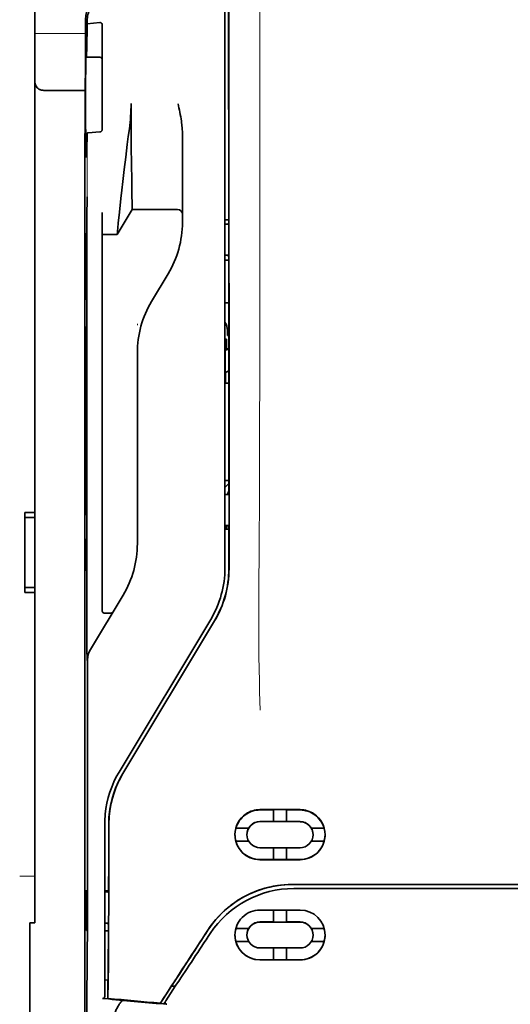
# Model space of a CAD drawing. Units: millimetres. Extents: x -2962 to 12771, y 2859 to 5344.
# Drawn here: x 5263 to 5312, y 3934 to 4031 of the extents above; entities that cross this region are included whole.
import ezdxf

# ---------------------------------------------------------------- set-up
doc = ezdxf.new("R2010")
doc.units = ezdxf.units.MM

msp = doc.modelspace()

# ---------------------------------------------------------------- linework, layer by layer
at = {"color": 5, "lineweight": 35}
for p, q in [((5264.552, 3982.612), (5264.552, 4103.76)), ((5283.408, 4057.574), (5283.408, 3977.121)), ((5283.811, 3977.036), (5283.767, 4057.585)), ((5269.516, 4016.452), (5269.516, 3882.928))]:
    msp.add_line(p, q, dxfattribs=at)
at = {"color": 5, "lineweight": 13}
msp.add_line((5283.408, 4057.586), (5283.408, 3977.134), dxfattribs=at)
at = {"color": 5, "lineweight": 13, "ltscale": 0.405722}
msp.add_line((5286.88, 4042.024), (5286.88, 4009.814), dxfattribs=at)
at = {"color": 5, "lineweight": 35, "ltscale": 0.32291}
msp.add_line((5283.779, 4011.323), (5283.765, 4036.959), dxfattribs=at)
at = {"color": 5, "lineweight": 35, "ltscale": 0.022117}
msp.add_line((5269.59, 4029.705), (5269.59, 4031.461), dxfattribs=at)
at = {"color": 5, "lineweight": 35, "ltscale": 0.003976}
msp.add_line((5269.755, 4031.046), (5269.754, 4031.361), dxfattribs=at)
at = {"color": 5, "lineweight": 35, "ltscale": 0.015805}
msp.add_line((5271.003, 4031.173), (5269.755, 4031.046), dxfattribs=at)
at = {"color": 5, "lineweight": 35, "ltscale": 0.129175}
msp.add_line((5271.251, 4030.915), (5271.251, 4020.66), dxfattribs=at)
at = {"color": 5, "lineweight": 13, "ltscale": 0.063449}
msp.add_line((5264.552, 4030.092), (5269.59, 4030.092), dxfattribs=at)
at = {"color": 5, "lineweight": 13, "ltscale": 0.014305}
msp.add_line((5269.585, 4028.571), (5269.588, 4029.706), dxfattribs=at)
at = {"color": 5, "lineweight": 35, "ltscale": 0.015731}
msp.add_line((5269.586, 4028.456), (5269.59, 4029.705), dxfattribs=at)
at = {"color": 5, "lineweight": 35, "ltscale": 0.138313}
msp.add_line((5269.519, 4017.476), (5269.586, 4028.456), dxfattribs=at)
at = {"color": 5, "lineweight": 35, "ltscale": 0.000158}
msp.add_line((5269.637, 4027.81), (5269.641, 4027.798), dxfattribs=at)
at = {"color": 5, "lineweight": 35, "ltscale": 0.016992}
msp.add_line((5269.654, 4027.744), (5271.003, 4027.744), dxfattribs=at)
at = {"color": 5, "lineweight": 35, "ltscale": 0.050596}
msp.add_line((5269.562, 4024.448), (5265.545, 4024.448), dxfattribs=at)
at = {"color": 5, "lineweight": 35, "ltscale": 0.014654}
msp.add_line((5269.842, 4020.249), (5271.003, 4020.33), dxfattribs=at)
at = {"color": 5, "lineweight": 35, "ltscale": 0.000602}
msp.add_line((5271.251, 4020.66), (5271.251, 4020.612), dxfattribs=at)
at = {"color": 5, "lineweight": 35, "ltscale": 0.095554}
msp.add_line((5279.19, 4012.592), (5279.19, 4020.178), dxfattribs=at)
at = {"color": 5, "lineweight": 13, "ltscale": 0.014326}
msp.add_line((5269.517, 4017.59), (5269.514, 4016.453), dxfattribs=at)
at = {"color": 5, "lineweight": 35, "ltscale": 0.012899}
msp.add_line((5269.519, 4017.476), (5269.516, 4016.452), dxfattribs=at)
at = {"color": 5, "lineweight": 35, "ltscale": 0.025593}
msp.add_line((5269.725, 4011.878), (5269.741, 4013.91), dxfattribs=at)
at = {"color": 5, "lineweight": 35, "ltscale": 0.019744}
msp.add_line((5271.251, 4010.774), (5271.251, 4012.341), dxfattribs=at)
at = {"color": 5, "lineweight": 35, "ltscale": 0.036442}
msp.add_line((5272.74, 4010.171), (5274.228, 4012.652), dxfattribs=at)
at = {"color": 5, "lineweight": 35, "ltscale": 0.056254}
msp.add_line((5274.228, 4012.652), (5278.694, 4012.648), dxfattribs=at)
at = {"color": 5, "lineweight": 35, "ltscale": 0.015382}
msp.add_line((5279.19, 4012.592), (5279.19, 4011.371), dxfattribs=at)
at = {"color": 5, "lineweight": 35, "ltscale": 0.011255}
msp.add_line((5269.723, 4010.984), (5269.725, 4011.878), dxfattribs=at)
at = {"color": 5, "lineweight": 35, "ltscale": 0.00467}
msp.add_line((5283.778, 4011.616), (5283.408, 4011.616), dxfattribs=at)
at = {"color": 5, "lineweight": 35, "ltscale": 0.001217}
for p, q in [((5283.504, 4011.203), (5283.408, 4011.203)), ((5283.408, 4008.123), (5283.504, 4008.123)), ((5283.504, 3984.412), (5283.408, 3984.413)), ((5283.408, 3981.325), (5283.504, 3981.325))]:
    msp.add_line(p, q, dxfattribs=at)
at = {"color": 5, "lineweight": 35, "ltscale": 0.001695}
msp.add_line((5283.779, 4011.323), (5283.713, 4011.205), dxfattribs=at)
at = {"color": 5, "lineweight": 35, "ltscale": 0.002041}
for p, q in [((5269.532, 4010.26), (5269.67, 4010.176)), ((5269.54, 4003.804), (5269.679, 4003.72)), ((5269.54, 4001.026), (5269.679, 4000.942)), ((5269.54, 3982.468), (5269.679, 3982.384)), ((5269.54, 3979.988), (5269.679, 3979.904)), ((5269.532, 3976.94), (5269.67, 3976.856))]:
    msp.add_line(p, q, dxfattribs=at)
at = {"color": 5, "lineweight": 35, "ltscale": 0.068749}
msp.add_line((5269.532, 4010.26), (5269.532, 4004.802), dxfattribs=at)
at = {"color": 5, "lineweight": 35, "ltscale": 0.486681}
msp.add_line((5269.724, 3972.347), (5269.723, 4010.984), dxfattribs=at)
at = {"color": 5, "lineweight": 35, "ltscale": 0.451965}
msp.add_line((5271.251, 3974.892), (5271.251, 4010.774), dxfattribs=at)
at = {"color": 5, "lineweight": 35, "ltscale": 0.01875}
msp.add_line((5271.251, 4010.173), (5272.74, 4010.171), dxfattribs=at)
at = {"color": 5, "lineweight": 35, "ltscale": 0.000719}
msp.add_line((5272.74, 4010.172), (5272.74, 4010.229), dxfattribs=at)
at = {"color": 5, "lineweight": 35, "ltscale": 0.043749}
msp.add_line((5269.688, 4008.181), (5269.688, 4004.707), dxfattribs=at)
at = {"color": 5, "lineweight": 35, "ltscale": 0.00269}
msp.add_line((5283.713, 4008.118), (5283.78, 4007.916), dxfattribs=at)
at = {"color": 5, "lineweight": 35, "ltscale": 0.004696}
msp.add_line((5283.408, 4007.643), (5283.78, 4007.642), dxfattribs=at)
at = {"color": 5, "lineweight": 35, "ltscale": 0.004697}
msp.add_line((5283.408, 4007.634), (5283.78, 4007.634), dxfattribs=at)
at = {"color": 5, "lineweight": 35, "ltscale": 0.294618}
msp.add_line((5283.793, 3984.526), (5283.78, 4007.916), dxfattribs=at)
at = {"color": 5, "lineweight": 35, "ltscale": 0.040081}
msp.add_line((5276.139, 4003.536), (5277.776, 4006.264), dxfattribs=at)
at = {"color": 5, "lineweight": 35, "ltscale": 0.004725}
msp.add_line((5283.783, 4003.387), (5283.408, 4003.388), dxfattribs=at)
at = {"color": 5, "lineweight": 13, "ltscale": 0.001878}
msp.add_line((5274.724, 4001.327), (5274.724, 4001.178), dxfattribs=at)
at = {"color": 5, "lineweight": 35, "ltscale": 0.006234}
msp.add_line((5283.656, 4000.153), (5283.656, 4000.648), dxfattribs=at)
at = {"color": 5, "lineweight": 35, "ltscale": 0.208747}
for p, q in [((5269.532, 4000.038), (5269.532, 3983.466)), ((5269.688, 3999.944), (5269.688, 3983.372))]:
    msp.add_line(p, q, dxfattribs=at)
at = {"color": 5, "lineweight": 35, "ltscale": 0.001875}
msp.add_line((5283.408, 3999.805), (5283.556, 3999.805), dxfattribs=at)
at = {"color": 5, "lineweight": 35, "ltscale": 0.012065}
msp.add_line((5283.556, 3998.848), (5283.556, 3999.805), dxfattribs=at)
at = {"color": 5, "lineweight": 35, "ltscale": 0.001617}
msp.add_line((5283.656, 4000.153), (5283.785, 4000.153), dxfattribs=at)
at = {"color": 5, "lineweight": 35, "ltscale": 0.001878}
for p, q in [((5274.724, 3998.579), (5274.724, 3998.43)), ((5278.159, 3935.735), (5278.24, 3935.861))]:
    msp.add_line(p, q, dxfattribs=at)
at = {"color": 5, "lineweight": 35, "ltscale": 0.238035}
msp.add_line((5274.724, 3998.43), (5274.724, 3979.532), dxfattribs=at)
at = {"color": 5, "lineweight": 35, "ltscale": 0.004759}
msp.add_line((5283.785, 3998.848), (5283.408, 3998.848), dxfattribs=at)
at = {"color": 5, "lineweight": 35, "ltscale": 0.000194}
msp.add_line((5283.408, 3998.7), (5283.423, 3998.7), dxfattribs=at)
at = {"color": 5, "lineweight": 35, "ltscale": 0.041263}
msp.add_line((5283.423, 3998.7), (5283.418, 3995.424), dxfattribs=at)
at = {"color": 5, "lineweight": 35, "ltscale": 0.004665}
msp.add_line((5283.785, 3998.776), (5283.423, 3998.7), dxfattribs=at)
at = {"color": 5, "lineweight": 35, "ltscale": 0.004534}
msp.add_line((5283.787, 3996.673), (5283.472, 3996.498), dxfattribs=at)
at = {"color": 5, "lineweight": 35, "ltscale": 0.00052}
msp.add_line((5283.458, 3995.433), (5283.418, 3995.424), dxfattribs=at)
at = {"color": 5, "lineweight": 35, "ltscale": 0.007532}
msp.add_line((5283.459, 3996.03), (5283.458, 3995.433), dxfattribs=at)
at = {"color": 5, "lineweight": 35, "ltscale": 0.004145}
msp.add_line((5283.787, 3995.432), (5283.458, 3995.433), dxfattribs=at)
at = {"color": 5, "lineweight": 35, "ltscale": 0.004654}
msp.add_line((5283.787, 3995.424), (5283.418, 3995.424), dxfattribs=at)
at = {"color": 5, "lineweight": 35, "ltscale": 0.004847}
msp.add_line((5283.792, 3985.795), (5283.408, 3985.795), dxfattribs=at)
at = {"color": 5, "lineweight": 35, "ltscale": 0.001733}
msp.add_line((5283.793, 3984.526), (5283.713, 3984.414), dxfattribs=at)
at = {"color": 5, "lineweight": 35, "ltscale": 0.0125}
for p, q in [((5264.552, 3982.612), (5263.56, 3982.612)), ((5264.552, 3982.116), (5263.56, 3982.116)), ((5263.56, 3975.17), (5264.552, 3975.17)), ((5263.56, 3974.674), (5264.552, 3974.674))]:
    msp.add_line(p, q, dxfattribs=at)
at = {"color": 5, "lineweight": 35, "ltscale": 0.006239}
for p, q in [((5263.56, 3982.116), (5263.56, 3982.612)), ((5264.552, 3982.116), (5264.552, 3982.612)), ((5263.56, 3975.17), (5263.56, 3974.674)), ((5264.552, 3975.17), (5264.552, 3974.674))]:
    msp.add_line(p, q, dxfattribs=at)
at = {"color": 5, "lineweight": 35, "ltscale": 0.0875}
msp.add_line((5263.56, 3975.17), (5263.56, 3982.116), dxfattribs=at)
at = {"color": 5, "lineweight": 35, "ltscale": 0.08854}
msp.add_line((5264.552, 3982.116), (5264.552, 3975.087), dxfattribs=at)
at = {"color": 5, "lineweight": 35, "ltscale": 0.004881}
msp.add_line((5283.408, 3980.957), (5283.795, 3980.958), dxfattribs=at)
at = {"color": 5, "lineweight": 35, "ltscale": 0.004634}
msp.add_line((5283.556, 3980.957), (5283.556, 3981.325), dxfattribs=at)
at = {"color": 5, "lineweight": 35, "ltscale": 0.002886}
msp.add_line((5283.713, 3981.321), (5283.795, 3981.107), dxfattribs=at)
at = {"color": 5, "lineweight": 35, "ltscale": 0.051136}
msp.add_line((5283.797, 3977.048), (5283.795, 3981.107), dxfattribs=at)
at = {"color": 5, "lineweight": 35, "ltscale": 0.025954}
msp.add_line((5269.532, 3979), (5269.532, 3976.94), dxfattribs=at)
at = {"color": 5, "lineweight": 35, "ltscale": 0.000955}
msp.add_line((5269.688, 3978.906), (5269.688, 3978.83), dxfattribs=at)
at = {"color": 5, "lineweight": 35, "ltscale": 0.001809}
msp.add_line((5269.675, 3976.94), (5269.532, 3976.94), dxfattribs=at)
at = {"color": 5, "lineweight": 35, "ltscale": 0.267781}
msp.add_line((5264.553, 3953.415), (5264.552, 3974.674), dxfattribs=at)
at = {"color": 5, "lineweight": 35, "ltscale": 0.07926}
msp.add_line((5270.072, 3969.03), (5273.31, 3974.426), dxfattribs=at)
at = {"color": 5, "lineweight": 35, "ltscale": 0.025835}
msp.add_line((5271.251, 3974.892), (5271.251, 3972.841), dxfattribs=at)
at = {"color": 5, "lineweight": 13, "ltscale": 0.000102}
msp.add_line((5283.408, 3974.372), (5283.408, 3974.38), dxfattribs=at)
at = {"color": 5, "lineweight": 35, "ltscale": 0.00825}
msp.add_line((5271.449, 3972.642), (5272.104, 3972.637), dxfattribs=at)
at = {"color": 5, "lineweight": 13, "ltscale": 0.222338}
msp.add_line((5281.993, 3972.012), (5272.91, 3956.877), dxfattribs=at)
at = {"color": 5, "lineweight": 35, "ltscale": 0.222283}
msp.add_line((5281.993, 3972.015), (5272.913, 3956.883), dxfattribs=at)
at = {"color": 5, "lineweight": 35, "ltscale": 0.222295}
for p, q in [((5282.37, 3971.89), (5273.288, 3956.759)), ((5282.384, 3971.878), (5273.302, 3956.746))]:
    msp.add_line(p, q, dxfattribs=at)
at = {"color": 5, "lineweight": 35, "ltscale": 0.015153}
msp.add_line((5269.731, 3969.16), (5269.741, 3967.957), dxfattribs=at)
at = {"color": 5, "lineweight": 13, "ltscale": 0.000895}
msp.add_line((5269.741, 3968.507), (5269.789, 3968.559), dxfattribs=at)
at = {"color": 5, "lineweight": 35, "ltscale": 0.19213}
msp.add_line((5269.798, 3952.756), (5269.789, 3968.009), dxfattribs=at)
at = {"color": 5, "lineweight": 13, "ltscale": 0.000253}
msp.add_line((5271.903, 3954.413), (5271.888, 3954.426), dxfattribs=at)
at = {"color": 5, "lineweight": 35, "ltscale": 0.144667}
msp.add_line((5264.553, 3953.415), (5264.553, 3941.93), dxfattribs=at)
at = {"color": 5, "lineweight": 35, "ltscale": 0.05}
for p, q in [((5286.881, 3953.164), (5290.85, 3953.162)), ((5290.85, 3951.971), (5286.881, 3951.973)), ((5286.881, 3949.393), (5290.85, 3949.391)), ((5286.881, 3948.203), (5290.85, 3948.201))]:
    msp.add_line(p, q, dxfattribs=at)
at = {"color": 5, "lineweight": 35, "ltscale": 0.016867}
msp.add_line((5286.881, 3953.134), (5288.22, 3953.133), dxfattribs=at)
at = {"color": 5, "lineweight": 35, "ltscale": 0.005909}
for p, q in [((5288.221, 3953.167), (5288.221, 3952.698)), ((5289.511, 3953.167), (5289.511, 3952.698))]:
    msp.add_line(p, q, dxfattribs=at)
at = {"color": 5, "lineweight": 35, "ltscale": 0.009095}
for p, q in [((5288.221, 3951.976), (5288.221, 3952.698)), ((5289.511, 3951.976), (5289.511, 3952.698))]:
    msp.add_line(p, q, dxfattribs=at)
at = {"color": 5, "lineweight": 35, "ltscale": 0.016883}
msp.add_line((5289.51, 3953.132), (5290.85, 3953.132), dxfattribs=at)
at = {"color": 5, "lineweight": 13, "ltscale": 0.217903}
msp.add_line((5271.499, 3951.779), (5271.499, 3934.48), dxfattribs=at)
at = {"color": 5, "lineweight": 35, "ltscale": 0.215352}
msp.add_line((5271.499, 3951.777), (5271.499, 3934.68), dxfattribs=at)
at = {"color": 5, "lineweight": 35, "ltscale": 0.016875}
for p, q in [((5288.221, 3951.98), (5286.881, 3951.981)), ((5290.85, 3951.979), (5289.511, 3951.98)), ((5286.881, 3948.212), (5288.221, 3948.211)), ((5289.511, 3948.21), (5290.85, 3948.21)), ((5289.511, 3942.032), (5290.85, 3942.031)), ((5289.511, 3938.277), (5290.85, 3938.276))]:
    msp.add_line(p, q, dxfattribs=at)
at = {"color": 5, "lineweight": 35, "ltscale": 0.01625}
for p, q in [((5289.511, 3951.976), (5288.221, 3951.976)), ((5288.221, 3948.207), (5289.511, 3948.206)), ((5288.221, 3942.027), (5289.511, 3942.027)), ((5288.221, 3938.272), (5289.511, 3938.271))]:
    msp.add_line(p, q, dxfattribs=at)
at = {"color": 5, "lineweight": 35, "ltscale": 0.016102}
for p, q in [((5284.485, 3951.337), (5285.764, 3951.337)), ((5284.485, 3951.333), (5285.764, 3951.332)), ((5284.485, 3950.043), (5285.764, 3950.043)), ((5284.485, 3941.391), (5285.764, 3941.391)), ((5284.485, 3941.386), (5285.764, 3941.386)), ((5284.485, 3940.101), (5285.764, 3940.1))]:
    msp.add_line(p, q, dxfattribs=at)
at = {"color": 5, "lineweight": 35, "ltscale": 5.3e-05}
for p, q in [((5285.591, 3950.687), (5285.591, 3950.683)), ((5285.764, 3951.337), (5285.764, 3951.332)), ((5291.968, 3951.334), (5291.968, 3951.329))]:
    msp.add_line(p, q, dxfattribs=at)
at = {"color": 5, "lineweight": 35, "ltscale": 0.016103}
for p, q in [((5291.968, 3951.334), (5293.246, 3951.333)), ((5291.968, 3951.329), (5293.246, 3951.329)), ((5293.246, 3950.039), (5291.968, 3950.04)), ((5293.246, 3941.387), (5291.968, 3941.388)), ((5293.246, 3941.382), (5291.968, 3941.383)), ((5293.246, 3940.097), (5291.968, 3940.097))]:
    msp.add_line(p, q, dxfattribs=at)
at = {"color": 5, "lineweight": 35, "ltscale": 5.7e-05}
msp.add_line((5292.141, 3950.685), (5292.141, 3950.68), dxfattribs=at)
at = {"color": 5, "lineweight": 35, "ltscale": 0.014988}
for p, q in [((5288.221, 3949.397), (5288.221, 3948.207)), ((5289.511, 3949.396), (5289.511, 3948.206))]:
    msp.add_line(p, q, dxfattribs=at)
at = {"color": 5, "lineweight": 13, "ltscale": 0.01875}
msp.add_line((5264.553, 3946.56), (5263.064, 3946.56), dxfattribs=at)
at = {"color": 5, "lineweight": 35, "ltscale": 0.272287}
for p in [(5290.073, 3945.748), (5333.307, 3945.748)]:
    msp.add_line(p, (5311.69, 3945.751), dxfattribs=at)
at = {"color": 5, "lineweight": 35, "ltscale": 0.272187}
for p in [(5290.081, 3945.742), (5333.299, 3945.742)]:
    msp.add_line(p, (5311.69, 3945.746), dxfattribs=at)
at = {"color": 5, "lineweight": 35, "ltscale": 0.049999}
for p, q in [((5269.687, 3941.197), (5269.687, 3945.166)), ((5269.71, 3941.182), (5269.71, 3945.152))]:
    msp.add_line(p, q, dxfattribs=at)
at = {"color": 5, "lineweight": 35, "ltscale": 0.000351}
for p, q in [((5269.687, 3945.166), (5269.71, 3945.152)), ((5269.687, 3941.197), (5269.71, 3941.182))]:
    msp.add_line(p, q, dxfattribs=at)
at = {"color": 5, "lineweight": 35, "ltscale": 0.004772}
msp.add_line((5271.499, 3945.112), (5271.878, 3945.112), dxfattribs=at)
at = {"color": 5, "lineweight": 35, "ltscale": 0.001282}
msp.add_line((5271.601, 3945), (5271.499, 3945.001), dxfattribs=at)
at = {"color": 5, "lineweight": 35, "ltscale": 0.001568}
msp.add_line((5271.87, 3945.111), (5271.81, 3945.003), dxfattribs=at)
at = {"color": 5, "lineweight": 35, "ltscale": 0.145139}
msp.add_line((5301.767, 3945.339), (5290.244, 3945.342), dxfattribs=at)
at = {"color": 5, "lineweight": 35, "ltscale": 0.125}
for q in [(5301.767, 3945.339), (5321.614, 3945.339)]:
    msp.add_line((5311.69, 3945.338), q, dxfattribs=at)
at = {"color": 5, "lineweight": 35, "ltscale": 0.002905}
msp.add_line((5286.881, 3943.211), (5287.112, 3943.211), dxfattribs=at)
at = {"color": 5, "lineweight": 35, "ltscale": 0.047095}
msp.add_line((5287.112, 3943.211), (5290.85, 3943.209), dxfattribs=at)
at = {"color": 5, "lineweight": 35, "ltscale": 0.014958}
for p, q in [((5288.221, 3943.215), (5288.221, 3942.027)), ((5289.511, 3943.214), (5289.511, 3942.027))]:
    msp.add_line(p, q, dxfattribs=at)
at = {"color": 5, "lineweight": 35, "ltscale": 0.00625}
msp.add_line((5264.056, 3941.93), (5264.553, 3941.93), dxfattribs=at)
at = {"color": 5, "lineweight": 35, "ltscale": 0.011166}
msp.add_line((5264.056, 3941.93), (5264.056, 3941.044), dxfattribs=at)
at = {"color": 5, "lineweight": 35, "ltscale": 0.001281}
msp.add_line((5271.499, 3941.9), (5271.601, 3941.901), dxfattribs=at)
at = {"color": 5, "lineweight": 35, "ltscale": 0.002129}
msp.add_line((5271.81, 3941.896), (5271.863, 3941.736), dxfattribs=at)
at = {"color": 5, "lineweight": 35, "ltscale": 0.006046}
msp.add_line((5286.881, 3942.033), (5287.361, 3942.033), dxfattribs=at)
at = {"color": 5, "lineweight": 35, "ltscale": 0.003732}
msp.add_line((5286.881, 3942.023), (5287.177, 3942.023), dxfattribs=at)
at = {"color": 5, "lineweight": 35, "ltscale": 0.046268}
msp.add_line((5287.177, 3942.023), (5290.85, 3942.021), dxfattribs=at)
at = {"color": 5, "lineweight": 35, "ltscale": 0.010829}
msp.add_line((5287.361, 3942.033), (5288.221, 3942.032), dxfattribs=at)
at = {"color": 5, "lineweight": 35, "ltscale": 0.087781}
msp.add_line((5264.056, 3934.075), (5264.056, 3941.044), dxfattribs=at)
at = {"color": 5, "lineweight": 35, "ltscale": 0.0003}
msp.add_line((5269.687, 3941.197), (5269.71, 3941.197), dxfattribs=at)
at = {"color": 5, "lineweight": 35, "ltscale": 0.003186}
msp.add_line((5271.499, 3941.165), (5271.752, 3941.164), dxfattribs=at)
at = {"color": 5, "lineweight": 35, "ltscale": 0.004542}
msp.add_line((5271.499, 3941.154), (5271.86, 3941.153), dxfattribs=at)
at = {"color": 5, "lineweight": 35, "ltscale": 0.001356}
msp.add_line((5271.752, 3941.164), (5271.86, 3941.164), dxfattribs=at)
at = {"color": 5, "lineweight": 35, "ltscale": 6.3e-05}
for p, q in [((5285.764, 3941.391), (5285.764, 3941.386)), ((5291.968, 3941.388), (5291.968, 3941.383)), ((5285.591, 3940.738), (5285.591, 3940.743))]:
    msp.add_line(p, q, dxfattribs=at)
at = {"color": 5, "lineweight": 35, "ltscale": 6.2e-05}
msp.add_line((5292.141, 3940.735), (5292.141, 3940.74), dxfattribs=at)
at = {"color": 5, "lineweight": 35, "ltscale": 0.006006}
msp.add_line((5286.881, 3939.452), (5287.358, 3939.452), dxfattribs=at)
at = {"color": 5, "lineweight": 35, "ltscale": 0.043994}
msp.add_line((5287.358, 3939.452), (5290.85, 3939.45), dxfattribs=at)
at = {"color": 5, "lineweight": 35, "ltscale": 0.014929}
for p, q in [((5288.221, 3939.457), (5288.221, 3938.272)), ((5289.511, 3939.456), (5289.511, 3938.271))]:
    msp.add_line(p, q, dxfattribs=at)
at = {"color": 5, "lineweight": 35, "ltscale": 0.010157}
msp.add_line((5286.881, 3938.278), (5287.687, 3938.278), dxfattribs=at)
at = {"color": 5, "lineweight": 35, "ltscale": 0.007328}
msp.add_line((5286.881, 3938.266), (5287.463, 3938.266), dxfattribs=at)
at = {"color": 5, "lineweight": 35, "ltscale": 0.042672}
msp.add_line((5287.463, 3938.266), (5290.85, 3938.265), dxfattribs=at)
at = {"color": 5, "lineweight": 35, "ltscale": 0.006718}
msp.add_line((5287.687, 3938.278), (5288.221, 3938.278), dxfattribs=at)
at = {"color": 5, "lineweight": 35, "ltscale": 0.004011}
msp.add_line((5271.499, 3936.297), (5271.816, 3936.263), dxfattribs=at)
at = {"color": 5, "lineweight": 35, "ltscale": 0.023551}
msp.add_line((5271.816, 3934.457), (5271.816, 3936.327), dxfattribs=at)
at = {"color": 5, "lineweight": 35, "ltscale": 0.010471}
msp.add_line((5269.713, 3934.598), (5269.725, 3935.429), dxfattribs=at)
at = {"color": 5, "lineweight": 35, "ltscale": 0.026384}
msp.add_line((5278.159, 3935.735), (5277.007, 3933.986), dxfattribs=at)
at = {"color": 5, "lineweight": 35, "ltscale": 0.021736}
msp.add_line((5277.533, 3934.21), (5278.482, 3935.651), dxfattribs=at)
at = {"color": 5, "lineweight": 35, "ltscale": 0.004543}
msp.add_line((5278.482, 3935.651), (5278.123, 3935.681), dxfattribs=at)
at = {"color": 5, "lineweight": 35, "ltscale": 0.00316}
msp.add_line((5278.621, 3935.86), (5278.482, 3935.651), dxfattribs=at)
at = {"color": 5, "lineweight": 35, "ltscale": 0.081929}
msp.add_line((5264.056, 3934.075), (5264.056, 3927.57), dxfattribs=at)
at = {"color": 5, "lineweight": 35, "ltscale": 0.002724}
msp.add_line((5271.499, 3934.43), (5271.284, 3934.451), dxfattribs=at)
at = {"color": 5, "lineweight": 13, "ltscale": 0.00056}
msp.add_line((5271.454, 3934.483), (5271.454, 3934.439), dxfattribs=at)
at = {"color": 5, "lineweight": 35, "ltscale": 0.000481}
msp.add_line((5271.816, 3934.457), (5271.816, 3934.495), dxfattribs=at)
at = {"color": 5, "lineweight": 35, "ltscale": 0.007569}
msp.add_line((5277.007, 3933.986), (5277.333, 3934.491), dxfattribs=at)
at = {"color": 5, "lineweight": 13, "ltscale": 0.009392}
msp.add_line((5277.765, 3934.555), (5277.352, 3933.934), dxfattribs=at)
at = {"color": 5, "lineweight": 35, "ltscale": 0.004025}
msp.add_line((5277.33, 3933.901), (5277.648, 3933.874), dxfattribs=at)
at = {"color": 5, "lineweight": 35}
for points in [[(5269.654, 4027.744), (5269.654, 4027.744), (5269.655, 4027.745), (5269.656, 4027.746), (5269.659, 4027.751), (5269.665, 4027.783), (5269.675, 4027.876), (5269.688, 4028.088), (5269.704, 4028.498), (5269.722, 4029.203), (5269.744, 4030.313), (5269.755, 4031.046)], [(5271.251, 4030.915), (5271.248, 4030.956), (5271.241, 4030.995), (5271.227, 4031.034), (5271.208, 4031.07), (5271.184, 4031.102), (5271.154, 4031.13), (5271.12, 4031.152), (5271.102, 4031.16), (5271.082, 4031.167), (5271.043, 4031.174), (5271.003, 4031.173)], [(5269.635, 4017.898), (5269.631, 4017.945), (5269.628, 4018.026), (5269.624, 4018.142), (5269.618, 4018.469), (5269.611, 4018.919), (5269.603, 4019.965), (5269.597, 4021.257), (5269.594, 4022.686), (5269.596, 4024.128), (5269.601, 4025.461), (5269.609, 4026.57), (5269.615, 4027.082), (5269.622, 4027.466), (5269.628, 4027.696), (5269.632, 4027.765), (5269.636, 4027.805), (5269.636, 4027.808), (5269.637, 4027.809), (5269.637, 4027.81), (5269.637, 4027.81), (5269.637, 4027.81)], [(5265.545, 4024.448), (5265.446, 4024.451), (5265.348, 4024.461), (5265.252, 4024.478), (5265.204, 4024.489), (5265.158, 4024.502), (5265.114, 4024.516), (5265.072, 4024.532), (5265.016, 4024.557), (5264.964, 4024.586), (5264.915, 4024.618), (5264.859, 4024.662), (5264.809, 4024.712)], [(5274.228, 4012.652), (5274.216, 4013.066), (5274.189, 4014.234), (5274.165, 4015.554), (5274.142, 4017.129), (5274.122, 4018.872), (5274.109, 4020.711), (5274.104, 4021.922), (5274.103, 4023.139)], [(5279.19, 4020.178), (5279.187, 4020.383), (5279.177, 4020.587), (5279.163, 4020.791), (5279.149, 4020.935), (5279.134, 4021.079), (5279.114, 4021.237), (5279.093, 4021.395), (5279.059, 4021.619), (5279.022, 4021.842), (5278.982, 4022.063), (5278.94, 4022.284), (5278.895, 4022.504), (5278.849, 4022.724), (5278.759, 4023.136)], [(5269.654, 4017.82), (5269.655, 4017.821), (5269.656, 4017.821), (5269.657, 4017.822), (5269.66, 4017.827), (5269.667, 4017.853), (5269.677, 4017.926), (5269.69, 4018.088), (5269.707, 4018.398), (5269.727, 4018.926), (5269.75, 4019.759), (5269.76, 4020.209)], [(5269.76, 4020.209), (5269.761, 4020.214), (5269.768, 4020.225), (5269.782, 4020.234), (5269.803, 4020.242), (5269.827, 4020.247), (5269.842, 4020.249)], [(5271.003, 4020.33), (5271.037, 4020.335), (5271.071, 4020.345), (5271.104, 4020.36), (5271.135, 4020.38), (5271.164, 4020.405), (5271.192, 4020.436), (5271.215, 4020.473), (5271.234, 4020.514), (5271.243, 4020.546), (5271.249, 4020.579), (5271.251, 4020.612)], [(5272.739, 4010.229), (5272.744, 4010.297), (5272.762, 4010.511), (5272.794, 4010.847), (5272.837, 4011.281), (5272.952, 4012.391), (5273.098, 4013.738), (5273.19, 4014.563), (5273.288, 4015.426), (5273.427, 4016.62), (5273.575, 4017.844), (5273.729, 4019.079), (5273.831, 4019.871), (5273.934, 4020.658)], [(5269.635, 4017.898), (5269.645, 4017.84), (5269.649, 4017.826), (5269.654, 4017.82)], [(5269.688, 4008.181), (5269.686, 4009.086), (5269.68, 4009.796), (5269.675, 4010.079), (5269.673, 4010.152), (5269.671, 4010.173), (5269.671, 4010.175), (5269.67, 4010.176), (5269.67, 4010.176)], [(5269.532, 4004.802), (5269.533, 4004.349), (5269.535, 4003.994), (5269.538, 4003.852), (5269.539, 4003.816), (5269.54, 4003.806), (5269.54, 4003.804), (5269.54, 4003.804)], [(5269.688, 4004.707), (5269.687, 4004.256), (5269.684, 4003.904), (5269.682, 4003.765), (5269.68, 4003.731), (5269.679, 4003.721), (5269.679, 4003.72), (5269.679, 4003.72), (5269.679, 4003.72)], [(5269.532, 4000.038), (5269.533, 4000.49), (5269.535, 4000.842), (5269.538, 4000.98), (5269.539, 4001.015), (5269.54, 4001.025), (5269.54, 4001.025), (5269.54, 4001.026), (5269.54, 4001.026)], [(5269.688, 3999.944), (5269.687, 4000.397), (5269.684, 4000.752), (5269.682, 4000.893), (5269.68, 4000.93), (5269.679, 4000.94), (5269.679, 4000.941), (5269.679, 4000.942)], [(5283.472, 3996.498), (5283.471, 3996.498), (5283.471, 3996.498), (5283.47, 3996.495), (5283.468, 3996.474), (5283.464, 3996.407), (5283.46, 3996.172), (5283.459, 3996.03)], [(5269.532, 3983.466), (5269.533, 3983.013), (5269.535, 3982.658), (5269.538, 3982.517), (5269.539, 3982.48), (5269.54, 3982.47), (5269.54, 3982.469), (5269.54, 3982.468)], [(5269.688, 3983.372), (5269.687, 3982.92), (5269.684, 3982.568), (5269.682, 3982.43), (5269.68, 3982.395), (5269.679, 3982.385), (5269.679, 3982.385), (5269.679, 3982.385), (5269.679, 3982.384)], [(5269.532, 3979), (5269.533, 3979.452), (5269.535, 3979.804), (5269.538, 3979.942), (5269.539, 3979.977), (5269.54, 3979.987), (5269.54, 3979.987), (5269.54, 3979.987), (5269.54, 3979.988)], [(5269.688, 3978.906), (5269.687, 3979.359), (5269.684, 3979.714), (5269.682, 3979.855), (5269.68, 3979.892), (5269.679, 3979.902), (5269.679, 3979.903), (5269.679, 3979.904)], [(5269.688, 3978.83), (5269.686, 3977.927), (5269.68, 3977.224), (5269.676, 3976.946), (5269.673, 3976.877), (5269.671, 3976.858), (5269.671, 3976.857), (5269.671, 3976.856), (5269.67, 3976.856), (5269.67, 3976.856)], [(5269.725, 3935.429), (5269.743, 3937.071), (5269.759, 3938.99), (5269.772, 3941.153), (5269.781, 3942.876), (5269.787, 3944.687), (5269.796, 3948.477), (5269.798, 3950.624), (5269.798, 3952.756)], [(5271.903, 3951.691), (5271.899, 3947.638), (5271.895, 3945.604), (5271.888, 3943.611), (5271.88, 3941.729), (5271.869, 3939.935), (5271.854, 3937.883), (5271.836, 3936.051), (5271.816, 3934.495)], [(5271.494, 3934.627), (5271.483, 3934.589), (5271.466, 3934.553), (5271.446, 3934.524), (5271.422, 3934.499), (5271.398, 3934.48), (5271.37, 3934.465), (5271.337, 3934.455), (5271.304, 3934.451), (5271.284, 3934.451)], [(5272.352, 3932.626), (5272.415, 3932.812), (5272.483, 3932.994), (5272.557, 3933.17), (5272.635, 3933.34), (5272.717, 3933.502), (5272.802, 3933.655), (5272.889, 3933.799), (5272.935, 3933.869), (5272.982, 3933.936), (5273.026, 3933.997), (5273.07, 3934.055), (5273.132, 3934.129), (5273.193, 3934.197), (5273.255, 3934.259)], [(5277.533, 3934.21), (5277.521, 3934.19), (5277.51, 3934.168), (5277.502, 3934.146), (5277.495, 3934.123), (5277.49, 3934.1), (5277.488, 3934.076), (5277.488, 3934.053), (5277.49, 3934.03), (5277.494, 3934.008), (5277.501, 3933.986), (5277.51, 3933.967), (5277.521, 3933.948), (5277.534, 3933.931), (5277.549, 3933.916), (5277.565, 3933.904), (5277.583, 3933.893), (5277.602, 3933.885), (5277.621, 3933.879), (5277.648, 3933.874)]]:
    msp.add_lwpolyline(points, dxfattribs=at)
at = {"color": 5, "lineweight": 13}
for points in [[(5286.88, 4009.814), (5286.862, 4003.187), (5286.853, 3996.561), (5286.847, 3990.696), (5286.842, 3987.66), (5286.828, 3983.308), (5286.813, 3980.189), (5286.776, 3973.951), (5286.765, 3971.866), (5286.762, 3970.845), (5286.765, 3969.272), (5286.774, 3968.256), (5286.79, 3967.215), (5286.821, 3965.797), (5286.846, 3964.856), (5286.899, 3963.033)], [(5281.884, 3940.774), (5282.022, 3940.98), (5282.09, 3941.08), (5282.191, 3941.225), (5282.269, 3941.332), (5282.349, 3941.438), (5282.476, 3941.6), (5282.611, 3941.765), (5282.789, 3941.973), (5282.974, 3942.176), (5283.166, 3942.376), (5283.265, 3942.475), (5283.366, 3942.573), (5283.467, 3942.669), (5283.571, 3942.764), (5283.712, 3942.89), (5283.856, 3943.013), (5284.002, 3943.133), (5284.182, 3943.275), (5284.365, 3943.412), (5284.551, 3943.545), (5284.74, 3943.674), (5284.932, 3943.798), (5285.053, 3943.873), (5285.174, 3943.946), (5285.298, 3944.018), (5285.422, 3944.088), (5285.672, 3944.222), (5285.883, 3944.329), (5286.089, 3944.427), (5286.225, 3944.487), (5286.361, 3944.545), (5286.545, 3944.62), (5286.672, 3944.669), (5286.949, 3944.773)], [(5290.22, 3945.333), (5291.562, 3945.333), (5292.904, 3945.332), (5294.246, 3945.332), (5295.588, 3945.331), (5296.93, 3945.331), (5298.272, 3945.331), (5299.613, 3945.33), (5300.955, 3945.33), (5302.297, 3945.33), (5303.639, 3945.329), (5304.981, 3945.329), (5306.323, 3945.329), (5307.665, 3945.329), (5309.007, 3945.329), (5310.348, 3945.329), (5311.69, 3945.329)]]:
    msp.add_lwpolyline(points, dxfattribs=at)
at = {"color": 5, "lineweight": 35}
for centre, radius, start, end in [((5272.17, 4031.461), 2.58, 104.998, 179.99904), ((5272.33, 4031.363), 2.576, 152.67057, 180.03496), ((5269.748, 4027.793), 0.107, 177.5271, 207.47554), ((5271.003, 4027.496), 0.248, 0.00007, 90.00006), ((5265.545, 4025.378), 0.992, 180.00021, 222.17317), ((5255.371, 4023.171), 18.733, 352.29026, 359.90363), ((5278.694, 4012.152), 0.496, 0.00004, 89.95766), ((5269.266, 4011.37), 9.924, 329.03713, 0.00378), ((5283.574, 4015.258), 4.056, 269.01378, 271.96494), ((5283.57, 4005.7), 2.423, 86.61729, 91.55873), ((5284.648, 3998.43), 9.924, 149.03645, 180.00395), ((5282.171, 4000.648), 1.485, 0.00006, 33.6577), ((5284.646, 3984.26), 1.485, 125.08183, 146.53329), ((5284.646, 3984.26), 0.99, 149.51675, 171.11197), ((5283.575, 3989.63), 5.218, 269.22644, 271.52018), ((5283.57, 3978.532), 2.794, 87.06167, 91.34706), ((5264.801, 3979.531), 9.923, 329.03612, 0.00417), ((5273.483, 3977.121), 9.925, 329.03814, 0.00331), ((5273.785, 3977.041), 10.012, 329.03598, 0.03697), ((5273.799, 3977.029), 10.012, 329.03617, 0.03681), ((5823.923, 3972.008), 554.199, 179.96497, 180.29438), ((5271.451, 3972.841), 0.2, 180.00266, 269.67404), ((5272.108, 3972.833), 0.196, 268.98944, 328.34556), ((5271.772, 3968.01), 1.982, 149.02096, 180.0229), ((5281.421, 3951.778), 9.922, 149.03436, 174.5279), ((5281.697, 3951.711), 9.808, 149.02091, 174.42141), ((5281.711, 3951.698), 9.808, 149.02114, 173.81932), ((5281.427, 3951.777), 9.928, 174.52479, 179.99978), ((5281.751, 3951.705), 9.862, 174.41809, 180.00452), ((5281.761, 3951.692), 9.858, 173.8162, 180.00402), ((5286.88, 3950.684), 2.48, 123.8012, 180.01691), ((5286.88, 3950.654), 2.48, 126.21955, 164.00663), ((5286.88, 3950.654), 2.479, 89.96793, 126.21731), ((5286.88, 3950.684), 2.479, 89.96834, 123.79847), ((5290.849, 3950.681), 2.481, 56.15994, 89.97237), ((5290.849, 3950.65), 2.481, 53.74224, 89.97179), ((5290.849, 3950.679), 2.483, 359.99179, 56.1664), ((5290.848, 3950.649), 2.483, 15.99282, 53.74579), ((3323.981, 3951.44), 1947.908, 359.814235, 0.007752), ((5286.88, 3950.683), 1.289, 89.96468, 180.00057), ((5286.88, 3950.692), 1.289, 89.96586, 149.98892), ((5290.85, 3950.688), 1.291, 29.99289, 89.96795), ((5290.85, 3950.68), 1.291, 0.01107, 89.96849), ((5286.88, 3950.688), 2.48, 180.00898, 195.07405), ((5286.881, 3950.685), 2.482, 180.03514, 269.98861), ((5286.88, 3950.688), 1.289, 149.99103, 180.0003), ((5286.881, 3950.684), 1.291, 180.01613, 269.98039), ((5290.851, 3950.68), 1.289, 269.95277, 359.99554), ((5290.853, 3950.68), 2.479, 269.94482, 359.97535), ((5290.85, 3950.684), 1.29, 0.01603, 29.99874), ((5290.853, 3950.684), 2.479, 344.92338, 359.98955), ((5286.882, 3950.694), 2.482, 195.09095, 269.98347), ((5290.853, 3950.689), 2.479, 269.94853, 344.90645), ((5290.076, 3935.751), 9.997, 90.01493, 107.99521), ((5290.084, 3935.747), 9.995, 90.01501, 107.04307), ((5271.675, 3949.057), 4.057, 268.95761, 271.90778), ((5290.07, 3935.766), 9.981, 107.99017, 146.82823), ((5290.077, 3935.765), 9.976, 107.03542, 146.84739), ((5290.236, 3935.411), 9.931, 89.95509, 146.49485), ((5286.876, 3940.734), 2.476, 89.87452, 179.91048), ((5290.853, 3940.73), 2.479, 0.10749, 90.05803), ((5271.669, 3939.477), 2.424, 86.67632, 91.61513), ((5286.878, 3940.736), 1.287, 89.86225, 179.89551), ((5286.879, 3940.743), 1.29, 89.92386, 149.8459), ((5290.851, 3940.739), 1.292, 30.13536, 90.009), ((5290.852, 3940.732), 1.289, 0.10977, 90.07005), ((4549.298, 3945.27), 722.574, 359.290852, 359.719787), ((6607.717, 3073.452), 1584.711, 146.798066, 147.088636), ((6406.8, 3205.661), 1344.188, 146.823884, 147.096408), ((3083.438, 5393.779), 2635.214, 326.410102, 326.541348), ((5286.873, 3940.743), 1.282, 149.89871, 179.99401), ((5290.858, 3940.74), 1.283, 0.00069, 30.09067), ((5286.876, 3940.744), 2.477, 180.13512, 270.11355), ((5286.863, 3940.744), 2.463, 180.00161, 195.12592), ((5286.877, 3940.759), 2.48, 195.24907, 270.08593), ((5286.879, 3940.741), 1.288, 180.12039, 270.09546), ((5290.854, 3940.737), 1.287, 269.83682, 359.88551), ((5290.858, 3940.739), 2.474, 269.81821, 359.88366), ((5290.857, 3940.754), 2.477, 269.8449, 344.74913), ((5290.87, 3940.739), 2.462, 344.87172, 359.99482), ((5408.597, 3933.099), 138.892, 179.38171, 180.08709), ((5271.234, 3934.68), 0.265, 348.34042, 0.01686), ((5312.68, 4355.702), 423.279, 264.41684, 265.20934), ((5312.678, 4355.903), 423.423, 264.46203, 265.16737)]:
    msp.add_arc(centre, radius, start, end, dxfattribs=at)
at = {"color": 5, "lineweight": 13}
for centre, radius, start, end in [((4468.638, 4019.442), 801.123, 359.504746, 0.057695), ((5273.485, 3977.119), 9.923, 329.025, 0.08663), ((5281.419, 3951.778), 9.92, 149.06716, 174.46629), ((5281.429, 3951.776), 9.93, 174.46182, 179.98175), ((5290.239, 3935.394), 9.939, 90.10549, 109.33022), ((2680.304, 5659.272), 3117.924, 326.415809, 326.552881)]:
    msp.add_arc(centre, radius, start, end, dxfattribs=at)

doc.saveas('drawing.dxf')
